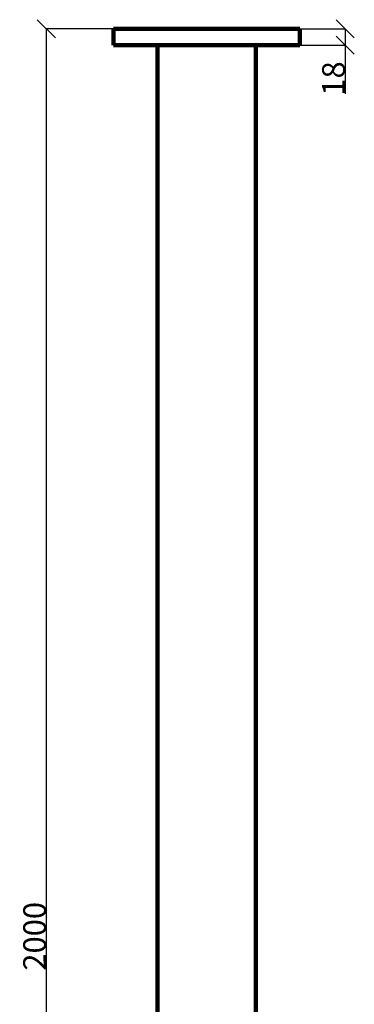
# Model space of a CAD drawing. Units: millimetres. Extents: x -140 to 1380, y -2 to 2018.
# Drawn here: x -140 to 229, y 933 to 2018 of the extents above; entities that cross this region are included whole.
import ezdxf

# ---------------------------------------------------------------- set-up
doc = ezdxf.new("R2010")
doc.units = ezdxf.units.MM
doc.layers.add('ProfileEdges', color=7, linetype='Continuous')
doc.styles.get("Standard").update_dxf_attribs({"font": 'arial.ttf'})
doc.dimstyles.get("Standard").update_dxf_attribs({"dimtxt": 25, "dimasz": 20, "dimexe": 0.18, "dimexo": 0.0625, "dimgap": 0.09, "dimtad": 1, "dimdec": 0, "dimzin": 0, "dimdsep": 46, "dimtxsty": 'Standard', "dimblk": 'OBLIQUE', "dimcen": 0.09, "dimadec": 0, "dimazin": 0, "dimtfac": 1, "dimtdec": 0, "dimtofl": 0, "dimtmove": 0, "dimatfit": 3, "dimldrblk": 'OBLIQUE', "dimfxl": 1, "dimtolj": 1, "dimtzin": 0, "dimarcsym": 0})

# ---------------------------------------------------------------- blocks, each defined once
blk = doc.blocks.new('_Oblique')
at = {"color": 0, "linetype": 'ByBlock', "lineweight": -2}
blk.add_line((-0.5, -0.5), (0.5, 0.5), dxfattribs=at)
blk = doc.blocks.new('*D4')
at = {"color": 0, "lineweight": -2, "transparency": 16777216}
for p, q in [((168.7, 2007.9), (218.9, 2007.9)), ((218.7, 2007.9), (218.7, 1989.9)), ((168.7, 1989.9), (218.9, 1989.9)), ((218.7, 1989.9), (218.7, 1936.2))]:
    blk.add_line(p, q, dxfattribs=at)
at = {"layer": 'Defpoints', "color": 0, "transparency": 16777216}
for p in [(168.7, 2007.9), (168.7, 1989.9), (218.7, 1989.9)]:
    blk.add_point(p, dxfattribs=at)
at = {"color": 0, "lineweight": -2, "transparency": 16777216, "xscale": 20, "yscale": 20, "zscale": 20}
for p, rotation in [((218.7, 2007.9), 90), ((218.7, 1989.9), 270)]:
    blk.add_blockref('_Oblique', p, dxfattribs=dict(at, rotation=rotation))
at = {"color": 0, "transparency": 16777216, "insert": (205.8, 1953.1), "char_height": 25, "attachment_point": 5, "rotation": 90}
blk.add_mtext('\\A1;18', dxfattribs=at)
blk = doc.blocks.new('*D5')
at = {"color": 0, "lineweight": -2, "transparency": 16777216}
for p, q in [((66.1, 2007.9), (-110.5, 2007.9)), ((-110.3, 2007.9), (-110.3, 7.9)), ((66.1, 7.9), (-110.5, 7.9))]:
    blk.add_line(p, q, dxfattribs=at)
at = {"layer": 'Defpoints', "color": 0, "transparency": 16777216}
for p in [(66.2, 2007.9), (-110.3, 7.9), (66.2, 7.9)]:
    blk.add_point(p, dxfattribs=at)
at = {"color": 0, "lineweight": -2, "transparency": 16777216, "xscale": 20, "yscale": 20, "zscale": 20}
for p, rotation in [((-110.3, 2007.9), 90), ((-110.3, 7.9), 270)]:
    blk.add_blockref('_Oblique', p, dxfattribs=dict(at, rotation=rotation))
at = {"color": 0, "transparency": 16777216, "insert": (-123.2, 1007.9), "char_height": 25, "attachment_point": 5, "rotation": 90}
blk.add_mtext('\\A1;2000', dxfattribs=at)

msp = doc.modelspace()

# ---------------------------------------------------------------- linework, layer by layer
at = {"layer": 'ProfileEdges', "lineweight": 211}
for p, q in [((-36.3, 1989.9), (-36.3, 2007.9)), ((168.7, 2007.9), (-36.3, 2007.9)), ((168.7, 1989.9), (168.7, 2007.9)), ((12.2, 1989.9), (-36.3, 1989.9)), ((12.2, 7.9), (12.2, 1989.9)), ((12.2, 1989.9), (120.2, 1989.9)), ((120.2, 7.9), (120.2, 1989.9)), ((120.2, 1989.9), (168.7, 1989.9))]:
    msp.add_line(p, q, dxfattribs=at)

# ---------------------------------------------------------------- dimensions: what is measured, and where the dimension line sits
for base, p1, p2, picture, middle in [((-110.3, 7.9), (66.2, 2007.9), (66.2, 7.9), '*D5', (-123.2, 1007.9)), ((218.7, 1989.9), (168.7, 2007.9), (168.7, 1989.9), '*D4', (205.8, 1953.1))]:
    dim = msp.add_linear_dim(base=base, p1=p1, p2=p2, angle=90, dimstyle='Standard')
    dim.commit()
    dim.dimension.update_dxf_attribs({"geometry": picture, "text_midpoint": middle})

doc.saveas('drawing.dxf')
